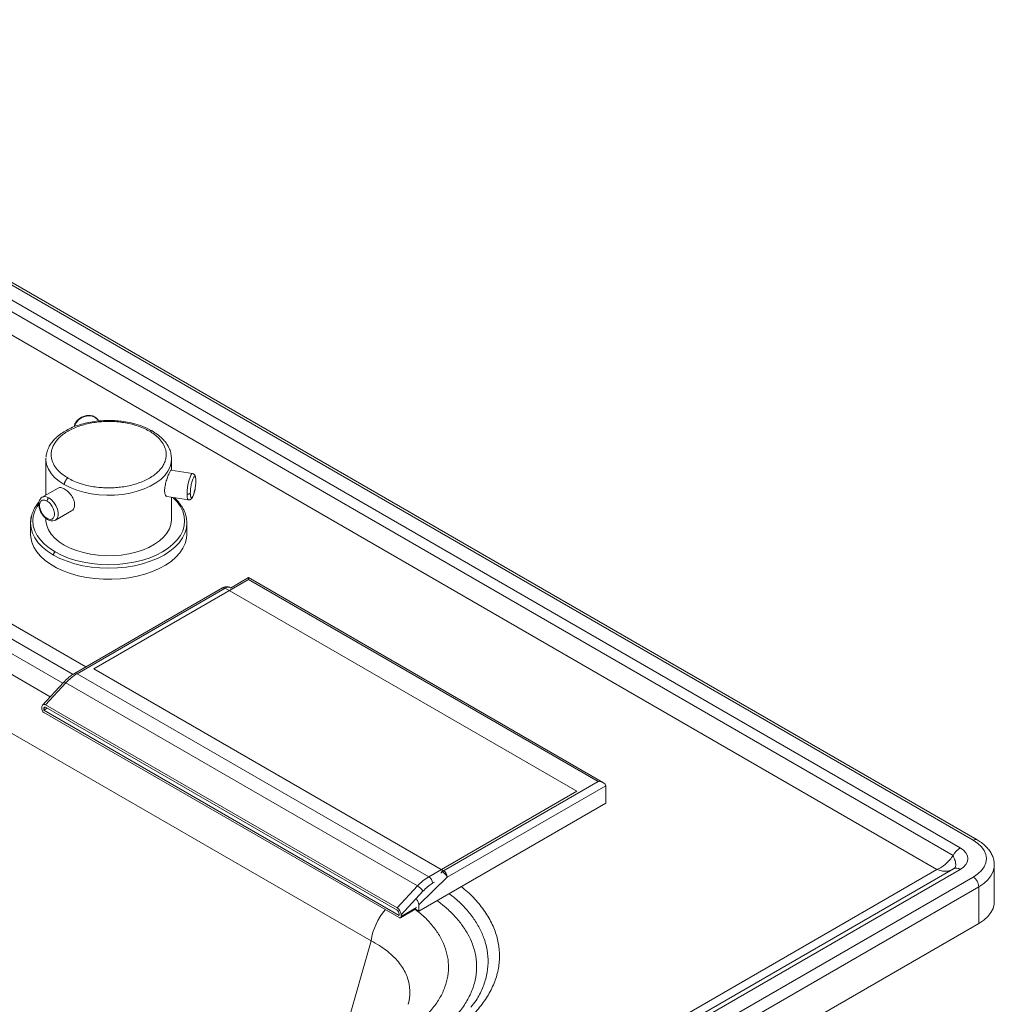
# Paper-space layout 'Isometrica' of a CAD drawing. Units: millimetres. Extents: x -443 to 1690, y -437 to 1198.
# Drawn here: x 1322 to 1690, y 410 to 782 of the extents above; entities that cross this region are included whole.
import ezdxf

# ---------------------------------------------------------------- set-up
doc = ezdxf.new("R2010")
doc.units = ezdxf.units.MM

psp = doc.layouts.new('Isometrica')

# ---------------------------------------------------------------- linework, layer by layer
at = {"color": 7, "linetype": 'Continuous', "lineweight": 15}
for p, q in [((1683.95, 472.33), (1147.02, 782.3)), ((1454.81, 434.22), (1045.77, 670.35)), ((1331.94, 616.58), (1331.9, 616.28)), ((1331.91, 616.54), (1331.9, 616.29)), ((1331.9, 616.29), (1331.9, 602.64)), ((1379.4, 616.31), (1379.34, 616.75)), ((1379.4, 611.96), (1379.4, 616.29)), ((1387.33, 610.74), (1379.17, 612)), ((1336.54, 605.32), (1330.52, 601.85)), ((1377.64, 602.12), (1385.8, 600.86)), ((1379.4, 593.43), (1379.4, 601.84)), ((1335.52, 593.18), (1341.54, 596.66)), ((1326.1, 592.07), (1326.1, 587.88)), ((1331.9, 593.88), (1331.9, 593.43)), ((1385.2, 592.08), (1385.14, 592.8)), ((1385.2, 592.07), (1385.18, 592.75)), ((1385.2, 587.88), (1385.2, 592.07)), ((1350.01, 537.02), (1408.47, 570.77)), ((1408.47, 571.45), (1401.67, 567.52)), ((1542.7, 493.96), (1408.47, 571.45)), ((1540.7, 494.44), (1408.47, 570.77)), ((1398.67, 567.55), (1342.73, 535.25)), ((1343.73, 535.15), (1399.67, 567.45)), ((1399.67, 567.45), (1532.61, 490.71)), ((1401.78, 567.58), (1401.67, 567.65)), ((1482.24, 460.69), (1350.01, 537.02)), ((1476.66, 458.41), (1343.73, 535.15)), ((1338.58, 531.87), (1330.67, 523.31)), ((1331.79, 523.36), (1339.48, 531.68)), ((1339.48, 531.68), (1472.42, 454.94)), ((1330.38, 521.73), (1330.38, 522.4)), ((1332.43, 522.1), (1331.08, 521.32)), ((1331.08, 521.32), (1331.08, 521.99)), ((1331.08, 521.32), (1465.43, 443.76)), ((1331.79, 523.36), (1464.73, 446.62)), ((1464.73, 445.73), (1331.79, 522.47)), ((1465.43, 442.95), (1331.08, 520.5)), ((1540.7, 494.44), (1482.24, 460.69)), ((1543.53, 492.8), (1483.65, 458.24)), ((1543.53, 486.27), (1543.53, 492.8)), ((1532.61, 490.71), (1476.66, 458.41)), ((1472.82, 445.45), (1543.53, 486.27)), ((1675, 461.41), (833.54, -24.35)), ((1690.43, 448.92), (1690.43, 462.8)), ((828.97, -23.64), (1668.76, 461.16)), ((1677.5, 461.16), (836.04, -24.6)), ((840.99, -27.46), (1682.45, 458.31)), ((1472.82, 447.81), (1483.65, 458.24)), ((1684.57, 454.63), (843.11, -31.13)), ((1472.42, 454.94), (1464.73, 446.62)), ((1684.57, 440.75), (1684.57, 454.63)), ((1466.14, 444.02), (1474.4, 452.95)), ((1472.82, 447.81), (1472.82, 445.45)), ((1465.43, 443.76), (1465.43, 444.43)), ((1465.93, 442.9), (1471.8, 446.28)), ((1466.14, 443.35), (1466.14, 444.02)), ((1472.82, 445.45), (1471.59, 446.16)), ((1684.57, 440.75), (843.11, -45.01))]:
    psp.add_line(p, q, dxfattribs=at)
at = {"color": 8, "linetype": 'Continuous', "lineweight": 15}
for p, q in [((1682.45, 472.19), (1147.02, 781.28)), ((1147.02, 775.57), (1677.5, 469.33)), ((1147.02, 771.16), (1674.86, 466.45)), ((1668.76, 461.16), (1147.02, 762.36)), ((1056.22, 686.51), (1333.54, 526.41)), ((1086.25, 688.19), (1346.95, 537.69)), ((1083.19, 684.38), (1342.15, 534.88)), ((1338.28, 531.54), (1080.13, 680.57)), ((1385.18, 592.75), (1385.16, 592.93)), ((1331.08, 521.99), (1331.6, 522.55)), ((1481.79, 460.35), (1481.24, 459.81)), ((1481.43, 460.56), (1481.79, 460.35)), ((1478.08, 455.96), (1478.79, 456.37)), ((1472, 446.74), (1466.14, 443.35)), ((1441.15, 386.23), (1454.81, 434.22))]:
    psp.add_line(p, q, dxfattribs=at)
at = {"color": 8, "linetype": 'Continuous', "lineweight": 15, "flags": 128}
for points in [[(1342.65, 628.55), (1342.74, 628.85), (1343.31, 630), (1344.21, 631.02), (1345.36, 631.82), (1346.68, 632.36), (1348.06, 632.57), (1349.38, 632.45), (1350.53, 632), (1351.43, 631.26), (1351.9, 630.53)], [(1331.9, 616.29), (1331.91, 615.86), (1332.19, 614.15), (1332.84, 612.47), (1333.85, 610.85), (1335.21, 609.31), (1336.89, 607.89), (1338.86, 606.6)], [(1338.86, 606.6), (1341.09, 605.46), (1343.56, 604.49), (1346.22, 603.71), (1349.03, 603.13), (1351.94, 602.75), (1354.91, 602.59), (1357.89, 602.64), (1360.83, 602.91), (1363.7, 603.39), (1366.43, 604.08), (1369, 604.95), (1371.36, 606.01), (1373.47, 607.23), (1375.29, 608.59), (1376.81, 610.07), (1378, 611.65), (1378.83, 613.3), (1379.3, 615), (1379.4, 616.29)], [(1387.33, 610.74), (1387.1, 610.67), (1386.75, 610.23), (1386.38, 609.44), (1386.02, 608.35), (1385.71, 607.06), (1385.47, 605.66), (1385.32, 604.27), (1385.27, 603.01)], [(1385.27, 603.01), (1385.32, 601.97), (1385.47, 601.24), (1385.71, 600.89), (1385.8, 600.86)], [(1335.37, 581.16), (1333.22, 582.55), (1331.36, 584.06), (1329.81, 585.69), (1328.57, 587.4), (1327.68, 589.19), (1327.15, 591.02), (1326.96, 592.87), (1327.15, 594.73), (1327.68, 596.56), (1328.57, 598.34), (1329.1, 599.14)], [(1335.56, 593.21), (1335.7, 593.3), (1336.24, 593.96), (1336.52, 594.91), (1336.52, 596.08), (1336.24, 597.35), (1335.7, 598.65), (1334.94, 599.85), (1334.02, 600.86), (1333.02, 601.6)], [(1379.84, 601.78), (1379.94, 601.69), (1381.5, 600.06), (1382.73, 598.34), (1383.62, 596.56), (1384.16, 594.73), (1384.34, 592.87), (1384.16, 591.02), (1383.62, 589.19), (1382.73, 587.4), (1381.5, 585.69), (1379.94, 584.06), (1378.08, 582.55), (1375.94, 581.16), (1373.54, 579.93), (1370.91, 578.85), (1368.1, 577.95), (1365.13, 577.24), (1362.03, 576.73), (1358.86, 576.42), (1355.65, 576.31), (1352.44, 576.42), (1349.27, 576.73), (1346.18, 577.24), (1343.2, 577.95), (1340.39, 578.85), (1337.77, 579.93), (1335.37, 581.16)], [(1326.1, 592.07), (1326.29, 590.16), (1326.84, 588.27), (1327.76, 586.43), (1329.03, 584.66), (1330.63, 582.99), (1332.55, 581.43), (1334.76, 580)], [(1334.76, 580), (1337.23, 578.73), (1339.93, 577.62), (1342.83, 576.7), (1345.89, 575.96), (1349.08, 575.43), (1352.34, 575.11), (1355.65, 575.01), (1358.96, 575.11), (1362.23, 575.43), (1365.41, 575.96), (1368.47, 576.7), (1371.37, 577.62), (1374.08, 578.73), (1376.55, 580), (1378.75, 581.43), (1380.67, 582.99), (1382.27, 584.66), (1383.54, 586.43), (1384.46, 588.27), (1385.02, 590.16), (1385.2, 592.07)], [(1339.48, 531.68), (1339.22, 531.82), (1338.99, 531.9), (1338.79, 531.94), (1338.65, 531.91), (1338.58, 531.87)], [(1690.43, 462.81), (1690.38, 461.97), (1689.97, 460.34), (1689.17, 458.76), (1687.98, 457.26), (1686.44, 455.88), (1684.57, 454.63)]]:
    psp.add_lwpolyline(points, dxfattribs=at)
at = {"color": 7, "linetype": 'Continuous', "lineweight": 15, "flags": 128}
for points in [[(1379.4, 616.29), (1379.39, 616.72), (1379.37, 617)], [(1326.4, 594.49), (1326.29, 593.98), (1326.1, 592.07)], [(1331.9, 593.43), (1331.93, 592.8), (1332.24, 591.12), (1332.91, 589.48), (1333.92, 587.89), (1335.27, 586.39), (1336.92, 585), (1338.86, 583.74)], [(1338.86, 583.74), (1341.05, 582.62), (1343.46, 581.66), (1346.06, 580.89), (1348.8, 580.3), (1351.65, 579.92), (1354.55, 579.73), (1357.48, 579.76), (1360.37, 579.99), (1363.2, 580.43), (1365.91, 581.06), (1368.46, 581.89), (1370.82, 582.88), (1372.95, 584.04), (1374.82, 585.34), (1376.4, 586.76), (1377.66, 588.28), (1378.59, 589.88), (1379.17, 591.54), (1379.4, 593.22), (1379.4, 593.43)], [(1385.2, 587.88), (1385.06, 586.24), (1384.57, 584.38), (1383.73, 582.56), (1382.55, 580.81), (1381.04, 579.15), (1379.22, 577.59), (1377.11, 576.15), (1374.75, 574.86), (1372.15, 573.73), (1369.36, 572.76), (1366.39, 571.99), (1363.3, 571.4), (1360.11, 571.01), (1356.87, 570.83), (1353.62, 570.86), (1350.39, 571.09), (1347.22, 571.53), (1344.16, 572.16), (1341.23, 572.99), (1338.48, 573.99), (1335.94, 575.17), (1333.64, 576.5), (1331.6, 577.97), (1329.86, 579.55), (1328.43, 581.24), (1327.33, 583.01), (1326.57, 584.84), (1326.17, 586.7), (1326.1, 587.88)], [(1408.47, 570.77), (1408.47, 571.03), (1408.47, 571.23), (1408.47, 571.37), (1408.47, 571.44), (1408.47, 571.45)], [(1677.5, 469.33), (1678.74, 468.45), (1679.67, 467.46), (1680.24, 466.37), (1680.43, 465.25), (1680.24, 464.12), (1679.67, 463.04), (1678.74, 462.04), (1677.5, 461.16)], [(1682.45, 458.31), (1684.18, 459.48), (1685.57, 460.79), (1686.6, 462.21), (1687.22, 463.71), (1687.43, 465.25), (1687.22, 466.78), (1686.6, 468.28), (1685.57, 469.7), (1684.18, 471.01), (1682.45, 472.19)], [(1690.43, 448.92), (1690.38, 448.09), (1689.97, 446.46), (1689.17, 444.88), (1687.98, 443.38), (1686.44, 442), (1684.57, 440.75)]]:
    psp.add_lwpolyline(points, dxfattribs=at)
at = {"color": 8, "linetype": 'Continuous', "lineweight": 15}
for centre, radius, start, end in [((1331.56, 599.6), 2.47, 53.8037, 114.8858), ((1399.09, 566.63), 1.01, 54.3813, 114.31), ((1400.85, 565.81), 2.01, 65.6937, 125.6173), ((1343.15, 534.39), 0.957, 52.7231, 116.5252), ((1683.32, 471.04), 1.44, 64.0438, 127.2522), ((1676.04, 459.15), 2.49, 53.9946, 114.6953), ((1478.76, 430.35), 24.26, 139.9231, 170.8129)]:
    psp.add_arc(centre, radius, start, end, dxfattribs=at)
at = {"color": 7, "linetype": 'Continuous', "lineweight": 15}
for centre, radius, start, end in [((1353.16, 519.29), 18.46, 120.7521, 137.835), ((1331.91, 521.8), 1.54, 182.6052, 237.3943), ((1681.4, 463.12), 7.33, 122.1209, 153.0047), ((1486.1, 442.55), 18.46, 120.7521, 137.835), ((1475.01, 455.82), 3.07, 2.6052, 57.3943), ((1483.43, 458.67), 2.34, 120.4939, 134.3155), ((1479.46, 456.41), 4.58, 23.5814, 59.3227), ((1480.58, 458.1), 3.07, 2.6045, 57.395), ((1679.96, 454.42), 4.61, 2.6063, 57.394), ((1469.63, 450.18), 5.51, 30.1621, 59.6447), ((1465.71, 443.28), 0.437, 230.7976, 9.2147)]:
    psp.add_arc(centre, radius, start, end, dxfattribs=at)
for centre, major_axis, ratio, start_param, end_param in [((1331.79, 521.58), (-0.91, 1.89), 0.573032, 5.584289, 7.155086), ((1331.79, 521.58), (-0.455, 0.945), 0.573032, 5.584289, 7.155086), ((1540.7, 492.8), (2.83, 0), 0.577382, 0, 1.570796), ((1464.73, 444.84), (-0.91, 1.89), 0.573032, 4.013493, 5.584289), ((1471.4, 448.63), (-0.95, 1.83), 0.57578, 3.979586, 5.112913), ((1464.73, 444.84), (-0.455, 0.945), 0.573032, 4.013493, 5.584289)]:
    psp.add_ellipse(centre, major_axis=major_axis, ratio=ratio, start_param=start_param, end_param=end_param, dxfattribs=at)
for points, knots in [([(1351.9, 630.53), (1351.72, 630.84), (1351.43, 631.35), (1350.64, 632.05), (1349.55, 632.61), (1348.02, 632.82), (1346.43, 632.57), (1344.92, 631.9), (1343.69, 630.85), (1342.84, 629.69), (1342.71, 628.86), (1342.66, 628.52)], [0, 0, 0, 0, 0.095161, 0.155414, 0.281394, 0.404437, 0.532406, 0.65848, 0.784466, 0.911734, 1, 1, 1, 1]), ([(1372.03, 626.9), (1370.9, 627.49), (1368.73, 628.61), (1365.2, 629.71), (1362.05, 630.36), (1358.33, 630.83), (1354.64, 630.91), (1350.92, 630.6), (1348.08, 630.15), (1345.27, 629.46), (1342.59, 628.55), (1340.2, 627.46), (1338.41, 626.41), (1337.15, 625.51), (1336.09, 624.66), (1335, 623.62), (1333.87, 622.26), (1332.86, 620.59), (1332.13, 618.77), (1332.03, 617.5), (1331.98, 616.93)], [0, 0, 0, 0, 0.083073, 0.158853, 0.220223, 0.269158, 0.371043, 0.42403, 0.478722, 0.535127, 0.592855, 0.650462, 0.701533, 0.731208, 0.758215, 0.798171, 0.840081, 0.891591, 0.951631, 1, 1, 1, 1]), ([(1340.27, 609.05), (1339.62, 609.46), (1338.22, 610.33), (1336.44, 611.94), (1334.93, 613.89), (1334.14, 615.79), (1333.88, 617.46), (1333.91, 618.81), (1334.21, 620.19), (1334.8, 621.6), (1335.7, 623.01), (1337.33, 624.83), (1340.11, 626.9), (1344.37, 628.81), (1348.42, 629.84), (1351.73, 630.3), (1354.12, 630.48), (1356.46, 630.5), (1358.89, 630.37), (1361.39, 630.07), (1363.86, 629.58), (1366.37, 628.89), (1368.81, 627.99), (1370.32, 627.18), (1371.03, 626.81)], [0, 0, 0, 0, 0.042397, 0.090363, 0.14441, 0.204838, 0.238248, 0.271651, 0.307252, 0.344138, 0.382121, 0.420972, 0.500026, 0.579081, 0.655774, 0.692661, 0.728261, 0.761672, 0.795075, 0.835384, 0.873595, 0.909637, 0.957603, 1, 1, 1, 1]), ([(1371.03, 626.81), (1371.69, 626.4), (1373.08, 625.52), (1374.87, 623.92), (1376.37, 621.96), (1377.17, 620.06), (1377.43, 618.39), (1377.39, 617.04), (1377.09, 615.66), (1376.5, 614.25), (1375.6, 612.84), (1373.97, 611.02), (1371.19, 608.96), (1366.93, 607.04), (1362.88, 606.01), (1359.57, 605.55), (1357.18, 605.38), (1354.84, 605.36), (1352.41, 605.48), (1349.91, 605.78), (1347.44, 606.27), (1344.93, 606.96), (1342.49, 607.86), (1340.98, 608.67), (1340.27, 609.05)], [0, 0, 0, 0, 0.042396, 0.090362, 0.14441, 0.204837, 0.238248, 0.271651, 0.307252, 0.344138, 0.382121, 0.420972, 0.500026, 0.57908, 0.655775, 0.692661, 0.728261, 0.761672, 0.795075, 0.835384, 0.873595, 0.909638, 0.957604, 1, 1, 1, 1]), ([(1379.34, 616.75), (1379.29, 617.38), (1379.2, 618.65), (1378.53, 620.36), (1377.75, 621.75), (1376.87, 622.96), (1375.74, 624.2), (1374.14, 625.59), (1372.76, 626.45), (1372.03, 626.9)], [0, 0, 0, 0, 0.161389, 0.320825, 0.445952, 0.542366, 0.672665, 0.828494, 1, 1, 1, 1]), ([(1379.16, 611.91), (1379.12, 611.92), (1379.01, 611.97), (1378.69, 611.34), (1378.33, 610.52), (1377.93, 609.52), (1377.4, 608.01), (1376.99, 606.38), (1376.81, 605.15), (1376.79, 604.59), (1376.78, 604.32)], [0, 0, 0, 0, 0.108208, 0.285954, 0.372929, 0.4647612, 0.6429262, 0.8209272, 0.9130716, 1, 1, 1, 1]), ([(1388.6, 608.02), (1388.57, 608.57), (1388.54, 609.42), (1388.25, 610.12), (1387.94, 610.46), (1387.66, 610.65), (1387.45, 610.71), (1387.33, 610.74)], [0, 0, 0, 0, 0.470569, 0.730897, 0.816195, 0.889537, 1, 1, 1, 1]), ([(1338.86, 606.6), (1338.88, 606.81), (1338.91, 607.15), (1339.08, 607.63), (1339.26, 608), (1339.49, 608.34), (1339.82, 608.73), (1340.09, 608.92), (1340.27, 609.05)], [0, 0, 0, 0, 0.239456, 0.36836, 0.499998, 0.631628, 0.760549, 1, 1, 1, 1]), ([(1385.8, 600.86), (1385.95, 600.85), (1386.21, 600.84), (1386.57, 600.98), (1386.96, 601.26), (1387.4, 601.88), (1387.81, 602.91), (1388.16, 604.25), (1388.38, 605.4), (1388.55, 606.7), (1388.58, 607.53), (1388.6, 608.02)], [0, 0, 0, 0, 0.059289, 0.096287, 0.151709, 0.265679, 0.478682, 0.604013, 0.720107, 0.83361, 1, 1, 1, 1]), ([(1386.49, 603.42), (1386.5, 603.74), (1386.52, 604.48), (1386.66, 605.63), (1386.85, 606.67), (1387.04, 607.51), (1387.27, 608.3), (1387.53, 608.95), (1387.78, 609.4), (1388.01, 609.61), (1388.21, 609.61), (1388.4, 609.37), (1388.54, 608.83), (1388.55, 608.17), (1388.56, 607.88)], [0, 0, 0, 0, 0.090319, 0.204564, 0.271421, 0.343937, 0.420784, 0.499999, 0.579213, 0.656063, 0.72858, 0.795437, 0.909682, 1, 1, 1, 1]), ([(1388.56, 607.88), (1388.55, 607.55), (1388.54, 606.81), (1388.4, 605.66), (1388.21, 604.62), (1388.01, 603.78), (1387.78, 603), (1387.53, 602.35), (1387.27, 601.9), (1387.04, 601.68), (1386.85, 601.69), (1386.66, 601.92), (1386.52, 602.47), (1386.5, 603.13), (1386.49, 603.42)], [0, 0, 0, 0, 0.090318, 0.204562, 0.27142, 0.343937, 0.420787, 0.500001, 0.579216, 0.656063, 0.728579, 0.795437, 0.909681, 1, 1, 1, 1]), ([(1338.86, 604.97), (1338.63, 605.08), (1338.18, 605.32), (1337.33, 605.56), (1336.86, 605.42), (1336.54, 605.32)], [0, 0, 0, 0, 0.243887, 0.501472, 1, 1, 1, 1]), ([(1341.54, 596.66), (1341.54, 596.66), (1341.97, 596.75), (1342.52, 597.59), (1342.83, 598.76), (1342.71, 599.87), (1342.39, 601.02), (1341.61, 602.47), (1340.5, 603.73), (1339.56, 604.53), (1339.09, 604.82), (1338.86, 604.97)], [0, 0, 0, 0, 0.000054, 0.166288, 0.332458, 0.413633, 0.499619, 0.666182, 0.832589, 0.918583, 1, 1, 1, 1]), ([(1376.78, 604.32), (1376.79, 604.07), (1376.81, 603.55), (1376.99, 602.75), (1377.29, 602.16), (1377.58, 602.2), (1377.66, 602.21)], [0, 0, 0, 0, 0.203674, 0.419548, 0.836772, 1, 1, 1, 1]), ([(1386.49, 603.42), (1386.45, 603.35), (1386.38, 603.24), (1386.2, 603.13), (1386.03, 603.06), (1385.84, 603.01), (1385.58, 602.98), (1385.39, 603), (1385.27, 603.01)], [0, 0, 0, 0, 0.239446, 0.368358, 0.500002, 0.63163, 0.760544, 1, 1, 1, 1]), ([(1329.32, 600.04), (1328.93, 599.56), (1328.08, 598.49), (1327.05, 596.69), (1326.65, 595.35), (1326.43, 594.65)], [0, 0, 0, 0, 0.2861608, 0.6294119, 1, 1, 1, 1]), ([(1330.53, 601.85), (1330.29, 601.67), (1329.89, 601.38), (1329.45, 600.67), (1329.19, 599.79), (1329.18, 598.66), (1329.42, 597.49), (1329.87, 596.34), (1330.49, 595.27), (1331.38, 594.19), (1332.1, 593.68), (1332.52, 593.38)], [0, 0, 0, 0, 0.102401, 0.169747, 0.282443, 0.40528, 0.516525, 0.621051, 0.740357, 0.844881, 1, 1, 1, 1]), ([(1332.32, 593.84), (1332.05, 594.02), (1331.44, 594.43), (1330.71, 595.29), (1330.16, 596.2), (1329.79, 597.03), (1329.55, 597.9), (1329.46, 598.76), (1329.55, 599.51), (1329.79, 600.1), (1330.16, 600.5), (1330.71, 600.77), (1331.44, 600.79), (1332.05, 600.5), (1332.32, 600.37)], [0, 0, 0, 0, 0.090318, 0.204564, 0.27142, 0.343937, 0.420786, 0.5, 0.579215, 0.656063, 0.72858, 0.795437, 0.909682, 1, 1, 1, 1]), ([(1332.32, 600.37), (1332.33, 600.5), (1332.36, 600.75), (1332.55, 601.14), (1332.78, 601.43), (1332.95, 601.54), (1333.02, 601.6)], [0, 0, 0, 0, 0.270259, 0.562429, 0.789727, 1, 1, 1, 1]), ([(1332.32, 600.37), (1332.58, 600.19), (1333.19, 599.79), (1333.92, 598.92), (1334.48, 598.01), (1334.84, 597.19), (1335.09, 596.31), (1335.17, 595.46), (1335.09, 594.7), (1334.84, 594.11), (1334.48, 593.71), (1333.92, 593.44), (1333.19, 593.42), (1332.58, 593.71), (1332.32, 593.84)], [0, 0, 0, 0, 0.0903166, 0.2045621, 0.2714186, 0.3439359, 0.4207849, 0.5000004, 0.5792148, 0.6560637, 0.7285811, 0.7954376, 0.9096836, 1, 1, 1, 1]), ([(1385.14, 592.8), (1385.12, 593.15), (1385.06, 594.21), (1384.52, 596.02), (1383.53, 598.05), (1382.12, 599.93), (1381.08, 601.11), (1380.39, 601.66), (1380.35, 601.7)], [0, 0, 0, 0, 0.107318, 0.327166, 0.577047, 0.77794, 0.98517, 1, 1, 1, 1]), ([(1326.43, 594.65), (1326.42, 594.61), (1326.12, 593.76), (1326.11, 592.88), (1326.1, 592.05)], [0, 0, 0, 0, 0.04876, 1, 1, 1, 1]), ([(1332.52, 593.38), (1332.82, 593.23), (1333.32, 592.99), (1334.01, 592.86), (1334.74, 592.85), (1335.22, 593.05), (1335.52, 593.18)], [0, 0, 0, 0, 0.294816, 0.491973, 0.672494, 1, 1, 1, 1]), ([(1334.76, 580), (1334.76, 580.1), (1334.78, 580.31), (1334.92, 580.64), (1335.12, 580.95), (1335.29, 581.1), (1335.37, 581.16)], [0, 0, 0, 0, 0.241791, 0.499995, 0.758189, 1, 1, 1, 1]), ([(1401.66, 567.63), (1401.43, 567.75), (1400.92, 568), (1400.05, 568.03), (1399.28, 567.87), (1398.85, 567.62), (1398.68, 567.53)], [0, 0, 0, 0, 0.249801, 0.53055, 0.818101, 1, 1, 1, 1]), ([(1342.73, 535.22), (1342.48, 535.08), (1341.75, 534.68), (1340.62, 533.81), (1339.48, 532.82), (1338.84, 532.12), (1338.59, 531.85)], [0, 0, 0, 0, 0.1736832, 0.4965627, 0.8063853, 1, 1, 1, 1]), ([(1690.4, 462.81), (1690.41, 462.94), (1690.45, 463.62), (1690.22, 464.85), (1689.7, 466.44), (1688.86, 467.96), (1687.76, 469.38), (1686.37, 470.71), (1685.06, 471.67), (1684.2, 472.18), (1683.95, 472.33)], [0, 0, 0, 0, 0.034934, 0.179509, 0.323718, 0.46996, 0.620173, 0.775119, 0.934201, 1, 1, 1, 1]), ([(1674.86, 466.45), (1674.48, 465.9), (1673.66, 464.75), (1672.15, 463.26), (1670.48, 461.99), (1669.33, 461.44), (1668.76, 461.16)], [0, 0, 0, 0, 0.237279, 0.499086, 0.749414, 1, 1, 1, 1]), ([(1675.59, 461.85), (1675.58, 461.85), (1675.57, 461.83), (1675.35, 461.62), (1675.09, 461.47), (1675, 461.41)], [0, 0, 0, 0, 0.340592, 0.776036, 1, 1, 1, 1]), ([(1474.4, 452.95), (1474.99, 453.55), (1476.18, 454.75), (1477.44, 455.56), (1478.08, 455.96)], [0, 0, 0, 0, 0.499997, 1, 1, 1, 1])]:
    psp.add_open_spline(points, degree=3, knots=knots, dxfattribs=at)
at = {"color": 8, "linetype": 'Continuous', "lineweight": 15}
for points, knots in [([(1371.03, 626.81), (1371.21, 626.89), (1371.48, 627.01), (1371.81, 627), (1371.96, 626.94), (1372.03, 626.9)], [0, 0, 0, 0, 0.4789614, 0.736802, 1, 1, 1, 1]), ([(1332.53, 593.4), (1332.51, 593.4), (1332.43, 593.42), (1332.34, 593.58), (1332.33, 593.76), (1332.32, 593.84)], [0, 0, 0, 0, 0.125391, 0.579727, 1, 1, 1, 1]), ([(1674.86, 466.45), (1675.12, 465.79), (1675.63, 464.48), (1676.01, 462.71), (1675.72, 462.14), (1675.58, 461.86)], [0, 0, 0, 0, 0.338728, 0.675639, 1, 1, 1, 1]), ([(1674.53, 461.16), (1674.25, 461), (1673.53, 460.6), (1672.15, 460.42), (1670.48, 460.54), (1669.33, 460.96), (1668.76, 461.16)], [0, 0, 0, 0, 0.183357, 0.463671, 0.731694, 1, 1, 1, 1]), ([(1488.85, 454.7), (1489.66, 454.06), (1492.24, 452.03), (1495.7, 448.28), (1499.15, 443.5), (1501.61, 438.52), (1503.09, 433.43), (1503.54, 428.29), (1503, 423.17), (1501.47, 418.12), (1498.96, 413.21), (1495.52, 408.49), (1491.5, 404.27), (1488.34, 401.76), (1486.92, 400.63)], [0, 0, 0, 0, 0.041182, 0.130255, 0.219373, 0.308777, 0.39789, 0.486162, 0.574717, 0.662989, 0.751125, 0.839539, 0.927679, 1, 1, 1, 1]), ([(1484.29, 452.08), (1484.92, 451.6), (1487.01, 450.04), (1489.97, 447.14), (1493.13, 443.42), (1495.63, 439.53), (1497.6, 435.3), (1498.83, 430.73), (1499.19, 425.87), (1498.62, 421.03), (1497.06, 416.28), (1495.06, 412.26), (1493.24, 409.93), (1492.56, 409.07)], [0, 0, 0, 0, 0.039413, 0.130488, 0.221653, 0.313027, 0.404189, 0.51098, 0.618118, 0.724912, 0.831061, 0.937548, 1, 1, 1, 1]), ([(1480.05, 399.59), (1481.4, 400.66), (1484.09, 402.81), (1487.59, 406.46), (1490.57, 410.46), (1492.86, 414.82), (1494.31, 419.3), (1494.86, 423.86), (1494.52, 428.44), (1493.35, 432.74), (1491.5, 436.73), (1489.14, 440.39), (1486.17, 443.9), (1483.03, 446.93), (1480.67, 448.69), (1479.69, 449.42)], [0, 0, 0, 0, 0.074016, 0.148032, 0.232636, 0.317504, 0.402104, 0.487186, 0.572541, 0.657621, 0.730271, 0.80309, 0.875741, 0.948367, 1, 1, 1, 1]), ([(1471.49, 446.1), (1472.2, 445.57), (1474.35, 443.94), (1477.25, 440.95), (1480.17, 437.19), (1482.3, 433.25), (1483.66, 429.19), (1484.23, 425.05), (1483.96, 420.89), (1482.88, 416.75), (1481.01, 412.7), (1478.32, 408.82), (1474.96, 405.11), (1472.14, 402.85), (1470.73, 401.72)], [0, 0, 0, 0, 0.04231, 0.128745, 0.214909, 0.301329, 0.388023, 0.474439, 0.561968, 0.649785, 0.737318, 0.824782, 0.912526, 1, 1, 1, 1]), ([(1468.82, 410.21), (1468.86, 410.31), (1469.17, 411.22), (1469.43, 412.97), (1469.59, 416.19), (1468.99, 419.36), (1467.72, 422.4), (1465.98, 425.34), (1463.59, 428.11), (1460.6, 430.63), (1457.95, 432.5), (1455.89, 433.63), (1454.81, 434.22)], [0, 0, 0, 0, 0.010194, 0.101158, 0.192123, 0.366168, 0.455905, 0.545643, 0.719855, 0.809559, 0.899266, 1, 1, 1, 1])]:
    psp.add_open_spline(points, degree=3, knots=knots, dxfattribs=at)

doc.saveas('drawing.dxf')
